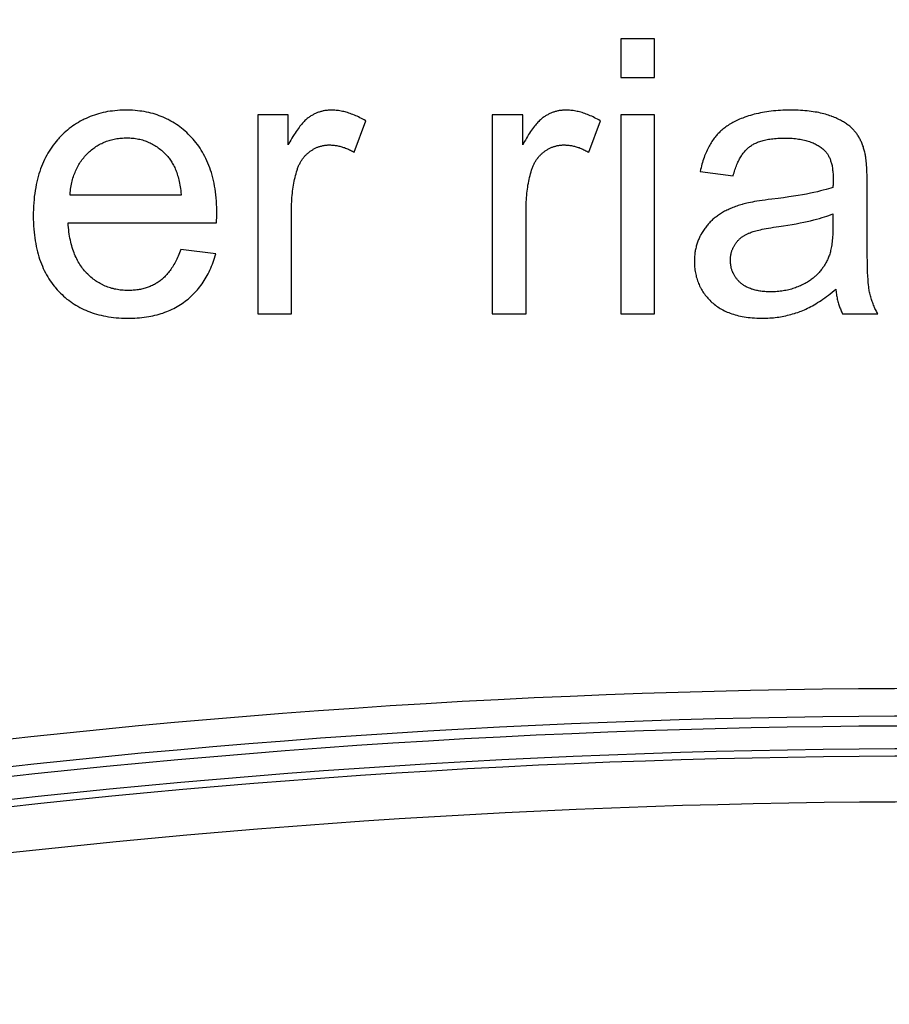
# Model space of a CAD drawing. Units: millimetres. Extents: x -204 to 484, y -276 to 257.
# Drawn here: x -2 to 8, y -57 to -46 of the extents above; entities that cross this region are included whole.
import ezdxf

# ---------------------------------------------------------------- set-up
doc = ezdxf.new("R2010")
doc.units = ezdxf.units.MM
doc.header["$LTSCALE"] = 16.335
doc.layers.get('0').update_dxf_attribs({"linetype": 'CONTINUOUS'})
for name, color, linetype in [('30M_DRUM', 7, 'CONTINUOUS'), ('CURVE', 7, 'CONTINUOUS'), ('DRAFT', 7, 'CONTINUOUS'), ('RACCORDO', 7, 'CONTINUOUS')]:
    doc.layers.add(name, color=color, linetype=linetype)

msp = doc.modelspace()

# ---------------------------------------------------------------- linework, layer by layer
at = {"color": 7, "linetype": 'CONTINUOUS'}
msp.add_circle((8.416, -25.094), 102.25, dxfattribs=at)
at = {"layer": '30M_DRUM', "color": 7, "linetype": 'CONTINUOUS'}
for radius in [165, 102.5]:
    msp.add_circle((8.416, -25.094), radius, dxfattribs=at)
at = {"layer": '30M_DRUM', "color": 253, "linetype": 'CONTINUOUS'}
for radius in [163.5, 104.64, 102.64]:
    msp.add_circle((8.416, -25.094), radius, dxfattribs=at)
at = {"layer": 'CURVE', "color": 253, "linetype": 'CONTINUOUS'}
for p, q in [((5.403, -46.094), (5.035, -46.094)), ((5.035, -46.094), (5.035, -46.517)), ((5.403, -46.517), (5.403, -46.094)), ((5.035, -46.517), (5.403, -46.517)), ((1.405, -46.921), (1.073, -46.921)), ((1.073, -46.921), (1.073, -49.094)), ((1.405, -47.25), (1.405, -46.921)), ((3.965, -46.921), (3.633, -46.921)), ((3.633, -46.921), (3.633, -49.094)), ((3.965, -47.25), (3.965, -46.921)), ((5.403, -46.921), (5.035, -46.921)), ((5.035, -46.921), (5.035, -49.094)), ((5.403, -49.094), (5.403, -46.921)), ((2.127, -47.332), (2.254, -46.99)), ((4.687, -47.332), (4.814, -46.99)), ((5.903, -47.541), (6.263, -47.59)), ((7.724, -47.692), (7.724, -47.648)), ((7.724, -48.283), (7.724, -47.692)), ((0.238, -47.798), (-0.975, -47.798)), ((0.626, -48.052), (0.627, -48.024)), ((-0.996, -48.101), (0.625, -48.101)), ((0.625, -48.07), (0.626, -48.052)), ((0.615, -48.441), (0.234, -48.394)), ((1.073, -49.094), (1.441, -49.094)), ((3.633, -49.094), (4.002, -49.094)), ((5.035, -49.094), (5.403, -49.094)), ((7.456, -49.094), (7.841, -49.094))]:
    msp.add_line(p, q, dxfattribs=at)
for points in [[(-0.361, -46.871), (-0.375, -46.872), (-0.404, -46.872), (-0.432, -46.873), (-0.459, -46.875), (-0.486, -46.878), (-0.513, -46.881), (-0.539, -46.884), (-0.565, -46.888), (-0.59, -46.893), (-0.615, -46.899), (-0.639, -46.904), (-0.663, -46.911), (-0.687, -46.918), (-0.71, -46.925), (-0.733, -46.933), (-0.756, -46.942), (-0.778, -46.951), (-0.8, -46.961), (-0.821, -46.971), (-0.832, -46.976), (-0.843, -46.982), (-0.864, -46.993), (-0.884, -47.005), (-0.905, -47.018), (-0.925, -47.031), (-0.945, -47.044), (-0.964, -47.059), (-0.983, -47.073), (-1.002, -47.089), (-1.021, -47.105), (-1.04, -47.121), (-1.058, -47.138), (-1.076, -47.156), (-1.093, -47.175)], [(0.35, -47.169), (0.333, -47.151), (0.315, -47.133), (0.298, -47.116), (0.28, -47.1), (0.261, -47.084), (0.243, -47.069), (0.224, -47.055), (0.205, -47.041), (0.185, -47.027), (0.166, -47.015), (0.146, -47.002), (0.126, -46.991), (0.105, -46.98), (0.095, -46.974), (0.085, -46.969), (0.064, -46.959), (0.042, -46.949), (0.021, -46.94), (-0.001, -46.932), (-0.024, -46.924), (-0.046, -46.917), (-0.069, -46.91), (-0.093, -46.904), (-0.116, -46.898), (-0.14, -46.893), (-0.165, -46.888), (-0.19, -46.884), (-0.215, -46.881), (-0.24, -46.878), (-0.266, -46.875), (-0.293, -46.873), (-0.32, -46.872), (-0.347, -46.872), (-0.361, -46.871)], [(1.638, -46.945), (1.63, -46.951), (1.622, -46.957), (1.614, -46.963), (1.606, -46.97), (1.598, -46.978), (1.589, -46.986), (1.581, -46.994), (1.572, -47.004), (1.562, -47.014), (1.553, -47.025), (1.543, -47.036), (1.534, -47.048), (1.524, -47.061), (1.513, -47.075), (1.503, -47.09), (1.492, -47.106), (1.481, -47.122), (1.47, -47.139), (1.458, -47.158), (1.446, -47.177), (1.434, -47.198), (1.422, -47.219), (1.409, -47.242), (1.405, -47.25)], [(1.875, -46.871), (1.869, -46.871), (1.86, -46.872), (1.851, -46.872), (1.841, -46.873), (1.832, -46.874), (1.823, -46.875), (1.814, -46.876), (1.805, -46.877), (1.796, -46.879), (1.787, -46.88), (1.779, -46.882), (1.77, -46.885), (1.761, -46.887), (1.753, -46.889), (1.744, -46.892), (1.74, -46.894), (1.736, -46.895), (1.727, -46.898), (1.719, -46.901), (1.71, -46.905), (1.702, -46.909), (1.694, -46.912), (1.686, -46.917), (1.678, -46.921), (1.67, -46.925), (1.662, -46.93), (1.654, -46.935), (1.646, -46.94), (1.638, -46.945)], [(2.254, -46.99), (2.252, -46.989), (2.236, -46.979), (2.22, -46.97), (2.204, -46.962), (2.189, -46.954), (2.173, -46.946), (2.158, -46.939), (2.143, -46.932), (2.128, -46.926), (2.113, -46.92), (2.098, -46.914), (2.083, -46.909), (2.069, -46.904), (2.054, -46.899), (2.04, -46.895), (2.026, -46.891), (2.012, -46.888), (1.998, -46.885), (1.984, -46.882), (1.97, -46.879), (1.956, -46.877), (1.942, -46.875), (1.929, -46.874), (1.915, -46.873), (1.902, -46.872), (1.889, -46.872), (1.875, -46.871)], [(4.198, -46.945), (4.19, -46.951), (4.182, -46.957), (4.174, -46.963), (4.166, -46.97), (4.158, -46.978), (4.149, -46.986), (4.141, -46.994), (4.132, -47.004), (4.122, -47.014), (4.113, -47.025), (4.104, -47.036), (4.094, -47.048), (4.084, -47.061), (4.073, -47.075), (4.063, -47.09), (4.052, -47.106), (4.041, -47.122), (4.03, -47.139), (4.018, -47.158), (4.006, -47.177), (3.994, -47.198), (3.982, -47.219), (3.969, -47.242), (3.965, -47.25)], [(4.435, -46.871), (4.429, -46.871), (4.42, -46.872), (4.411, -46.872), (4.401, -46.873), (4.392, -46.874), (4.383, -46.875), (4.374, -46.876), (4.365, -46.877), (4.356, -46.879), (4.347, -46.88), (4.339, -46.882), (4.33, -46.885), (4.321, -46.887), (4.313, -46.889), (4.304, -46.892), (4.3, -46.894), (4.296, -46.895), (4.287, -46.898), (4.279, -46.901), (4.271, -46.905), (4.262, -46.909), (4.254, -46.912), (4.246, -46.917), (4.238, -46.921), (4.23, -46.925), (4.222, -46.93), (4.214, -46.935), (4.206, -46.94), (4.198, -46.945)], [(4.814, -46.99), (4.812, -46.989), (4.796, -46.979), (4.78, -46.97), (4.764, -46.962), (4.749, -46.954), (4.733, -46.946), (4.718, -46.939), (4.703, -46.932), (4.688, -46.926), (4.673, -46.92), (4.658, -46.914), (4.643, -46.909), (4.629, -46.904), (4.614, -46.899), (4.6, -46.895), (4.586, -46.891), (4.572, -46.888), (4.558, -46.885), (4.544, -46.882), (4.53, -46.879), (4.516, -46.877), (4.502, -46.875), (4.489, -46.874), (4.475, -46.873), (4.462, -46.872), (4.449, -46.872), (4.435, -46.871)], [(6.39, -46.949), (6.382, -46.951), (6.366, -46.958), (6.349, -46.964), (6.333, -46.971), (6.318, -46.978), (6.303, -46.985), (6.288, -46.992), (6.273, -46.999), (6.259, -47.007), (6.246, -47.015), (6.232, -47.022), (6.219, -47.03), (6.207, -47.039), (6.194, -47.047), (6.183, -47.055), (6.171, -47.064), (6.16, -47.072), (6.149, -47.081), (6.138, -47.09), (6.128, -47.099), (6.118, -47.109), (6.108, -47.118), (6.099, -47.128), (6.089, -47.138), (6.081, -47.147), (6.072, -47.157), (6.064, -47.168)], [(6.883, -46.871), (6.861, -46.872), (6.833, -46.872), (6.806, -46.873), (6.78, -46.874), (6.753, -46.876), (6.728, -46.878), (6.702, -46.88), (6.677, -46.883), (6.653, -46.886), (6.629, -46.89), (6.605, -46.893), (6.582, -46.897), (6.559, -46.902), (6.537, -46.907), (6.515, -46.912), (6.493, -46.917), (6.472, -46.923), (6.451, -46.929), (6.43, -46.935), (6.41, -46.942), (6.39, -46.949)], [(7.335, -46.938), (7.319, -46.933), (7.304, -46.927), (7.287, -46.922), (7.271, -46.917), (7.253, -46.912), (7.235, -46.908), (7.217, -46.903), (7.197, -46.899), (7.178, -46.895), (7.157, -46.892), (7.136, -46.889), (7.114, -46.885), (7.092, -46.883), (7.069, -46.88), (7.045, -46.878), (7.021, -46.876), (6.996, -46.874), (6.97, -46.873), (6.943, -46.872), (6.916, -46.872), (6.888, -46.871), (6.883, -46.871)], [(7.59, -47.103), (7.584, -47.096), (7.578, -47.089), (7.571, -47.082), (7.564, -47.075), (7.557, -47.068), (7.55, -47.061), (7.542, -47.054), (7.534, -47.047), (7.525, -47.041), (7.516, -47.034), (7.507, -47.027), (7.498, -47.021), (7.488, -47.014), (7.477, -47.008), (7.467, -47.001), (7.456, -46.995), (7.445, -46.988), (7.433, -46.982), (7.421, -46.976), (7.408, -46.97), (7.395, -46.963), (7.382, -46.957), (7.368, -46.951), (7.354, -46.946), (7.339, -46.94), (7.335, -46.938)], [(-1.093, -47.175), (-1.102, -47.184), (-1.111, -47.194), (-1.127, -47.213), (-1.143, -47.233), (-1.159, -47.253), (-1.174, -47.274), (-1.189, -47.296), (-1.203, -47.318), (-1.216, -47.34), (-1.229, -47.363), (-1.242, -47.387), (-1.254, -47.411), (-1.265, -47.435), (-1.276, -47.46), (-1.287, -47.486), (-1.296, -47.513), (-1.306, -47.54), (-1.315, -47.567), (-1.323, -47.596), (-1.331, -47.625), (-1.338, -47.655), (-1.344, -47.685), (-1.35, -47.716), (-1.356, -47.748), (-1.361, -47.781), (-1.365, -47.814), (-1.368, -47.848), (-1.371, -47.883), (-1.374, -47.919), (-1.375, -47.956), (-1.376, -47.994), (-1.376, -48.026)], [(-0.784, -47.345), (-0.773, -47.334), (-0.762, -47.324), (-0.751, -47.314), (-0.74, -47.304), (-0.728, -47.295), (-0.716, -47.286), (-0.705, -47.278), (-0.693, -47.27), (-0.68, -47.262), (-0.668, -47.255), (-0.656, -47.247), (-0.643, -47.241), (-0.63, -47.234), (-0.617, -47.228), (-0.604, -47.222), (-0.591, -47.217), (-0.577, -47.212), (-0.564, -47.207), (-0.55, -47.202), (-0.536, -47.198), (-0.522, -47.194), (-0.507, -47.191), (-0.493, -47.188), (-0.478, -47.185), (-0.463, -47.182), (-0.448, -47.18), (-0.432, -47.178), (-0.417, -47.177), (-0.401, -47.176), (-0.385, -47.175), (-0.368, -47.174), (-0.357, -47.174)], [(-0.357, -47.174), (-0.34, -47.175), (-0.324, -47.175), (-0.307, -47.176), (-0.291, -47.177), (-0.275, -47.179), (-0.26, -47.181), (-0.244, -47.184), (-0.229, -47.187), (-0.214, -47.19), (-0.2, -47.193), (-0.185, -47.197), (-0.171, -47.202), (-0.157, -47.206), (-0.143, -47.211), (-0.129, -47.217), (-0.116, -47.223), (-0.102, -47.229), (-0.089, -47.235), (-0.076, -47.242), (-0.063, -47.249), (-0.05, -47.257), (-0.038, -47.265), (-0.025, -47.273), (-0.013, -47.282), (-0.001, -47.291), (0.011, -47.3), (0.023, -47.31), (0.034, -47.321), (0.046, -47.331), (0.057, -47.343), (0.069, -47.354), (0.08, -47.366), (0.091, -47.379), (0.098, -47.388)], [(0.627, -48.003), (0.627, -47.972), (0.626, -47.935), (0.624, -47.899), (0.622, -47.864), (0.619, -47.829), (0.616, -47.796), (0.612, -47.763), (0.607, -47.731), (0.602, -47.7), (0.596, -47.669), (0.589, -47.639), (0.582, -47.61), (0.575, -47.582), (0.567, -47.554), (0.558, -47.527), (0.549, -47.5), (0.539, -47.474), (0.529, -47.449), (0.518, -47.424), (0.507, -47.4), (0.496, -47.376), (0.483, -47.353), (0.471, -47.331), (0.457, -47.309), (0.444, -47.287), (0.429, -47.266), (0.415, -47.246), (0.399, -47.226), (0.383, -47.206), (0.367, -47.187), (0.35, -47.169)], [(6.064, -47.168), (6.055, -47.179), (6.047, -47.19), (6.038, -47.202), (6.03, -47.214), (6.022, -47.227), (6.014, -47.24), (6.006, -47.253), (5.999, -47.266), (5.992, -47.28), (5.984, -47.295), (5.977, -47.309), (5.971, -47.325), (5.964, -47.34), (5.957, -47.356), (5.951, -47.372), (5.945, -47.389), (5.939, -47.407), (5.933, -47.424), (5.928, -47.442), (5.922, -47.461), (5.917, -47.48), (5.912, -47.5), (5.907, -47.52), (5.903, -47.541)], [(6.445, -47.268), (6.453, -47.263), (6.461, -47.257), (6.47, -47.252), (6.479, -47.246), (6.488, -47.241), (6.498, -47.236), (6.508, -47.232), (6.518, -47.227), (6.529, -47.222), (6.54, -47.218), (6.552, -47.214), (6.564, -47.21), (6.577, -47.206), (6.59, -47.203), (6.604, -47.199), (6.618, -47.196), (6.632, -47.193), (6.647, -47.19), (6.663, -47.188), (6.679, -47.185), (6.696, -47.183), (6.714, -47.182), (6.732, -47.18), (6.75, -47.179), (6.769, -47.178), (6.789, -47.177), (6.81, -47.176), (6.83, -47.176)], [(6.83, -47.176), (6.849, -47.177), (6.868, -47.177), (6.887, -47.178), (6.906, -47.179), (6.924, -47.18), (6.942, -47.182), (6.959, -47.184), (6.976, -47.187), (6.993, -47.189), (7.008, -47.192), (7.024, -47.195), (7.039, -47.199), (7.054, -47.203), (7.068, -47.207), (7.082, -47.211), (7.096, -47.215), (7.109, -47.22), (7.122, -47.225), (7.134, -47.23), (7.146, -47.236), (7.158, -47.241), (7.169, -47.247), (7.18, -47.253), (7.191, -47.259), (7.202, -47.266), (7.212, -47.273), (7.221, -47.28), (7.231, -47.287), (7.24, -47.294), (7.249, -47.301)], [(7.704, -47.353), (7.703, -47.345), (7.7, -47.332), (7.697, -47.32), (7.693, -47.308), (7.69, -47.296), (7.686, -47.285), (7.683, -47.273), (7.679, -47.262), (7.675, -47.251), (7.671, -47.24), (7.666, -47.23), (7.662, -47.219), (7.657, -47.209), (7.652, -47.199), (7.647, -47.19), (7.642, -47.18), (7.637, -47.171), (7.632, -47.162), (7.626, -47.153), (7.62, -47.144), (7.615, -47.135), (7.609, -47.127), (7.603, -47.119), (7.597, -47.111), (7.59, -47.103)], [(1.64, -47.325), (1.645, -47.321), (1.652, -47.316), (1.659, -47.311), (1.666, -47.307), (1.673, -47.303), (1.68, -47.298), (1.687, -47.294), (1.694, -47.291), (1.701, -47.287), (1.708, -47.284), (1.715, -47.28), (1.723, -47.277), (1.73, -47.275), (1.737, -47.272), (1.745, -47.269), (1.752, -47.267), (1.76, -47.265), (1.768, -47.263), (1.775, -47.261), (1.783, -47.259), (1.791, -47.258), (1.799, -47.256), (1.807, -47.255), (1.815, -47.254), (1.823, -47.254), (1.831, -47.253), (1.84, -47.252), (1.848, -47.252), (1.857, -47.252)], [(1.857, -47.252), (1.867, -47.252), (1.877, -47.253), (1.887, -47.253), (1.898, -47.254), (1.908, -47.255), (1.918, -47.256), (1.928, -47.258), (1.938, -47.259), (1.949, -47.261), (1.959, -47.263), (1.969, -47.266), (1.979, -47.268), (1.99, -47.271), (2, -47.274), (2.01, -47.278), (2.021, -47.281), (2.031, -47.285), (2.042, -47.289), (2.052, -47.294), (2.063, -47.298), (2.074, -47.303), (2.084, -47.309), (2.095, -47.314), (2.106, -47.32), (2.117, -47.326), (2.127, -47.332)], [(4.2, -47.325), (4.205, -47.321), (4.212, -47.316), (4.219, -47.311), (4.226, -47.307), (4.233, -47.303), (4.24, -47.298), (4.247, -47.294), (4.254, -47.291), (4.261, -47.287), (4.268, -47.284), (4.276, -47.28), (4.283, -47.277), (4.29, -47.275), (4.297, -47.272), (4.305, -47.269), (4.312, -47.267), (4.32, -47.265), (4.328, -47.263), (4.335, -47.261), (4.343, -47.259), (4.351, -47.258), (4.359, -47.256), (4.367, -47.255), (4.375, -47.254), (4.383, -47.254), (4.391, -47.253), (4.4, -47.252), (4.408, -47.252), (4.417, -47.252)], [(4.417, -47.252), (4.427, -47.252), (4.437, -47.253), (4.447, -47.253), (4.458, -47.254), (4.468, -47.255), (4.478, -47.256), (4.488, -47.258), (4.498, -47.259), (4.509, -47.261), (4.519, -47.263), (4.529, -47.266), (4.539, -47.268), (4.55, -47.271), (4.56, -47.274), (4.57, -47.278), (4.581, -47.281), (4.591, -47.285), (4.602, -47.289), (4.612, -47.294), (4.623, -47.298), (4.634, -47.303), (4.644, -47.309), (4.655, -47.314), (4.666, -47.32), (4.677, -47.326), (4.687, -47.332)], [(6.263, -47.59), (6.263, -47.59), (6.267, -47.572), (6.272, -47.556), (6.277, -47.539), (6.282, -47.524), (6.287, -47.508), (6.292, -47.494), (6.298, -47.479), (6.303, -47.466), (6.309, -47.452), (6.315, -47.439), (6.321, -47.427), (6.327, -47.415), (6.333, -47.404), (6.339, -47.392), (6.345, -47.382), (6.352, -47.371), (6.358, -47.361), (6.365, -47.352), (6.372, -47.343), (6.379, -47.334), (6.386, -47.325), (6.393, -47.317), (6.4, -47.309), (6.407, -47.302), (6.414, -47.294), (6.422, -47.287), (6.429, -47.281), (6.437, -47.274), (6.445, -47.268)], [(-0.975, -47.798), (-0.975, -47.791), (-0.973, -47.771), (-0.971, -47.752), (-0.969, -47.734), (-0.966, -47.715), (-0.963, -47.697), (-0.96, -47.68), (-0.956, -47.663), (-0.952, -47.646), (-0.948, -47.629), (-0.943, -47.613), (-0.938, -47.597), (-0.933, -47.581), (-0.927, -47.566), (-0.921, -47.551), (-0.915, -47.536), (-0.909, -47.522), (-0.902, -47.507), (-0.895, -47.493), (-0.887, -47.48), (-0.879, -47.466), (-0.871, -47.453), (-0.863, -47.44), (-0.854, -47.427), (-0.845, -47.415), (-0.836, -47.403), (-0.826, -47.391), (-0.816, -47.379), (-0.806, -47.367), (-0.795, -47.356), (-0.784, -47.345)], [(0.098, -47.388), (0.106, -47.397), (0.113, -47.407), (0.121, -47.417), (0.128, -47.427), (0.135, -47.438), (0.141, -47.449), (0.148, -47.461), (0.154, -47.473), (0.161, -47.485), (0.167, -47.498), (0.172, -47.511), (0.178, -47.525), (0.184, -47.539), (0.189, -47.554), (0.194, -47.569), (0.199, -47.584), (0.204, -47.6), (0.208, -47.617), (0.212, -47.634), (0.216, -47.652), (0.22, -47.67), (0.224, -47.689), (0.227, -47.708), (0.23, -47.728), (0.233, -47.748), (0.235, -47.769), (0.238, -47.791), (0.238, -47.798)], [(1.503, -47.526), (1.503, -47.526), (1.506, -47.517), (1.509, -47.507), (1.512, -47.498), (1.516, -47.49), (1.519, -47.481), (1.523, -47.473), (1.527, -47.464), (1.531, -47.456), (1.535, -47.448), (1.539, -47.441), (1.543, -47.433), (1.548, -47.426), (1.553, -47.418), (1.557, -47.411), (1.562, -47.404), (1.567, -47.398), (1.57, -47.394), (1.572, -47.391), (1.578, -47.384), (1.583, -47.378), (1.589, -47.372), (1.595, -47.365), (1.601, -47.359), (1.607, -47.353), (1.613, -47.348), (1.619, -47.342), (1.626, -47.336), (1.633, -47.331), (1.64, -47.325)], [(4.063, -47.526), (4.063, -47.526), (4.066, -47.517), (4.069, -47.507), (4.072, -47.498), (4.076, -47.49), (4.079, -47.481), (4.083, -47.473), (4.087, -47.464), (4.091, -47.456), (4.095, -47.448), (4.099, -47.441), (4.104, -47.433), (4.108, -47.426), (4.113, -47.418), (4.117, -47.411), (4.122, -47.404), (4.127, -47.398), (4.13, -47.394), (4.132, -47.391), (4.138, -47.384), (4.143, -47.378), (4.149, -47.372), (4.155, -47.365), (4.161, -47.359), (4.167, -47.353), (4.173, -47.348), (4.179, -47.342), (4.186, -47.336), (4.193, -47.331), (4.2, -47.325)], [(7.249, -47.301), (7.255, -47.307), (7.26, -47.312), (7.266, -47.318), (7.271, -47.324), (7.276, -47.33), (7.281, -47.336), (7.286, -47.343), (7.291, -47.35), (7.295, -47.357), (7.3, -47.364), (7.304, -47.372), (7.308, -47.38), (7.312, -47.388), (7.316, -47.397), (7.32, -47.405), (7.323, -47.415), (7.326, -47.424), (7.33, -47.434), (7.333, -47.444), (7.335, -47.454), (7.338, -47.465), (7.341, -47.477), (7.343, -47.488), (7.345, -47.5), (7.347, -47.513), (7.348, -47.525), (7.35, -47.539), (7.351, -47.552), (7.352, -47.566), (7.353, -47.581), (7.353, -47.596), (7.353, -47.611), (7.354, -47.618)], [(7.724, -47.648), (7.723, -47.612), (7.723, -47.579), (7.722, -47.548), (7.721, -47.521), (7.72, -47.496), (7.718, -47.473), (7.717, -47.452), (7.715, -47.433), (7.714, -47.416), (7.712, -47.4), (7.71, -47.386), (7.708, -47.374), (7.706, -47.363), (7.704, -47.353)], [(1.441, -49.094), (1.442, -47.945), (1.442, -47.92), (1.443, -47.896), (1.444, -47.872), (1.445, -47.849), (1.447, -47.825), (1.449, -47.802), (1.451, -47.779), (1.453, -47.757), (1.456, -47.735), (1.46, -47.713), (1.463, -47.691), (1.467, -47.67), (1.471, -47.648), (1.476, -47.627), (1.481, -47.607), (1.486, -47.586), (1.491, -47.566), (1.497, -47.546), (1.503, -47.526)], [(4.002, -49.094), (4.002, -47.945), (4.002, -47.92), (4.003, -47.896), (4.004, -47.872), (4.005, -47.849), (4.007, -47.825), (4.009, -47.802), (4.011, -47.779), (4.014, -47.757), (4.016, -47.735), (4.02, -47.713), (4.023, -47.691), (4.027, -47.67), (4.031, -47.648), (4.036, -47.627), (4.041, -47.607), (4.046, -47.586), (4.051, -47.566), (4.057, -47.546), (4.063, -47.526)], [(7.351, -47.715), (7.328, -47.722), (7.303, -47.73), (7.276, -47.738), (7.246, -47.746), (7.215, -47.754), (7.181, -47.762), (7.144, -47.771), (7.105, -47.779), (7.064, -47.787), (7.019, -47.795), (6.972, -47.803), (6.922, -47.811), (6.868, -47.819), (6.812, -47.827), (6.752, -47.835)], [(7.352, -47.669), (7.352, -47.681), (7.352, -47.692), (7.351, -47.703), (7.351, -47.715)], [(7.353, -47.628), (7.353, -47.64), (7.353, -47.649), (7.352, -47.669)], [(7.354, -47.618), (7.353, -47.622), (7.353, -47.628)], [(6.368, -47.898), (6.362, -47.9), (6.346, -47.904), (6.331, -47.909), (6.316, -47.914), (6.301, -47.919), (6.287, -47.924), (6.272, -47.929), (6.259, -47.935), (6.245, -47.94), (6.232, -47.946), (6.219, -47.952), (6.206, -47.958), (6.193, -47.964), (6.181, -47.97), (6.169, -47.976), (6.157, -47.983), (6.145, -47.989), (6.134, -47.996), (6.123, -48.003), (6.112, -48.01), (6.101, -48.017)], [(6.752, -47.835), (6.683, -47.844), (6.645, -47.848), (6.611, -47.853), (6.579, -47.857), (6.549, -47.862), (6.522, -47.866), (6.496, -47.87), (6.473, -47.875), (6.451, -47.879), (6.431, -47.883), (6.413, -47.887), (6.397, -47.891), (6.381, -47.894), (6.368, -47.898)], [(-1.376, -48.026), (-1.376, -48.026), (-1.376, -48.063), (-1.375, -48.099), (-1.373, -48.134), (-1.371, -48.169), (-1.368, -48.203), (-1.364, -48.235), (-1.36, -48.267), (-1.356, -48.299), (-1.35, -48.329), (-1.344, -48.359), (-1.338, -48.389), (-1.331, -48.417), (-1.323, -48.445), (-1.315, -48.472), (-1.307, -48.499), (-1.297, -48.525), (-1.288, -48.55), (-1.277, -48.575), (-1.267, -48.599), (-1.256, -48.623), (-1.244, -48.646), (-1.232, -48.668), (-1.219, -48.69), (-1.206, -48.712), (-1.192, -48.733), (-1.178, -48.754), (-1.163, -48.774), (-1.147, -48.794), (-1.139, -48.803), (-1.131, -48.813), (-1.115, -48.832), (-1.098, -48.85)], [(0.627, -48.024), (0.627, -48.016), (0.627, -48.009), (0.627, -48.003)], [(6.101, -48.017), (6.092, -48.024), (6.083, -48.031), (6.073, -48.038), (6.064, -48.045), (6.056, -48.052), (6.047, -48.059), (6.038, -48.067), (6.03, -48.075), (6.022, -48.083), (6.013, -48.091), (6.005, -48.1), (5.997, -48.108), (5.989, -48.117), (5.982, -48.126), (5.974, -48.136), (5.967, -48.145), (5.959, -48.155), (5.952, -48.165), (5.945, -48.175), (5.938, -48.185), (5.931, -48.196), (5.925, -48.206), (5.918, -48.217), (5.912, -48.229), (5.911, -48.23)], [(6.731, -48.146), (6.759, -48.142), (6.81, -48.134), (6.859, -48.127), (6.906, -48.119), (6.95, -48.111), (6.992, -48.103), (7.032, -48.095), (7.07, -48.086), (7.106, -48.078), (7.141, -48.07), (7.173, -48.062), (7.203, -48.053), (7.232, -48.045), (7.259, -48.036), (7.284, -48.028), (7.308, -48.02), (7.331, -48.011), (7.351, -48.003)], [(7.351, -48.003), (7.351, -48.144), (7.351, -48.167), (7.351, -48.19), (7.35, -48.212), (7.349, -48.233), (7.348, -48.253), (7.346, -48.272), (7.344, -48.291), (7.342, -48.309), (7.34, -48.327), (7.338, -48.343), (7.335, -48.359), (7.332, -48.375), (7.329, -48.39), (7.326, -48.404), (7.323, -48.417), (7.32, -48.43), (7.316, -48.443), (7.312, -48.454), (7.308, -48.466), (7.304, -48.477), (7.3, -48.487), (7.296, -48.497), (7.292, -48.506)], [(-0.794, -48.65), (-0.799, -48.644), (-0.805, -48.638), (-0.816, -48.625), (-0.827, -48.612), (-0.838, -48.599), (-0.848, -48.585), (-0.858, -48.571), (-0.867, -48.557), (-0.876, -48.542), (-0.885, -48.527), (-0.894, -48.512), (-0.902, -48.496), (-0.91, -48.479), (-0.918, -48.462), (-0.925, -48.445), (-0.932, -48.428), (-0.939, -48.41), (-0.945, -48.391), (-0.951, -48.372), (-0.957, -48.352), (-0.962, -48.332), (-0.967, -48.312), (-0.972, -48.291), (-0.976, -48.269), (-0.98, -48.247), (-0.984, -48.224), (-0.987, -48.201), (-0.99, -48.177), (-0.992, -48.152), (-0.994, -48.127), (-0.996, -48.101)], [(0.625, -48.101), (0.625, -48.091), (0.625, -48.081), (0.625, -48.07)], [(6.429, -48.216), (6.437, -48.213), (6.447, -48.209), (6.457, -48.205), (6.469, -48.201), (6.481, -48.197), (6.494, -48.193), (6.509, -48.189), (6.525, -48.185), (6.542, -48.181), (6.56, -48.177), (6.58, -48.172), (6.601, -48.168), (6.624, -48.164), (6.648, -48.159), (6.674, -48.155), (6.701, -48.15), (6.731, -48.146)], [(5.911, -48.23), (5.905, -48.24), (5.903, -48.245), (5.9, -48.251), (5.895, -48.261), (5.89, -48.271), (5.885, -48.282), (5.881, -48.292), (5.877, -48.303), (5.873, -48.314), (5.869, -48.324), (5.866, -48.335), (5.862, -48.346), (5.859, -48.358), (5.857, -48.369), (5.854, -48.38), (5.851, -48.392), (5.849, -48.403), (5.847, -48.415), (5.845, -48.427), (5.844, -48.439), (5.843, -48.452), (5.841, -48.464), (5.841, -48.477), (5.84, -48.489), (5.839, -48.502), (5.839, -48.516), (5.839, -48.521)], [(6.283, -48.336), (6.286, -48.331), (6.29, -48.325), (6.294, -48.32), (6.297, -48.315), (6.302, -48.31), (6.306, -48.305), (6.31, -48.3), (6.314, -48.295), (6.319, -48.29), (6.324, -48.286), (6.328, -48.281), (6.333, -48.276), (6.338, -48.272), (6.344, -48.268), (6.349, -48.263), (6.355, -48.259), (6.36, -48.255), (6.366, -48.251), (6.372, -48.247), (6.378, -48.243), (6.385, -48.239), (6.391, -48.235), (6.398, -48.232), (6.405, -48.228), (6.412, -48.224), (6.419, -48.221), (6.426, -48.217), (6.429, -48.216)], [(6.232, -48.511), (6.232, -48.505), (6.232, -48.498), (6.233, -48.491), (6.233, -48.484), (6.234, -48.477), (6.234, -48.47), (6.235, -48.463), (6.236, -48.456), (6.238, -48.449), (6.239, -48.443), (6.24, -48.436), (6.242, -48.43), (6.244, -48.423), (6.245, -48.417), (6.247, -48.41), (6.249, -48.404), (6.252, -48.398), (6.254, -48.392), (6.257, -48.385), (6.259, -48.379), (6.262, -48.373), (6.265, -48.367), (6.268, -48.361), (6.272, -48.355), (6.275, -48.348), (6.279, -48.342), (6.283, -48.336)], [(7.726, -48.46), (7.725, -48.374), (7.724, -48.283)], [(0.234, -48.394), (0.228, -48.41), (0.221, -48.429), (0.213, -48.447), (0.206, -48.464), (0.198, -48.481), (0.19, -48.497), (0.183, -48.513), (0.175, -48.528), (0.167, -48.543), (0.158, -48.557), (0.15, -48.571), (0.142, -48.585), (0.133, -48.597), (0.125, -48.61), (0.116, -48.622), (0.108, -48.633), (0.099, -48.644), (0.09, -48.655), (0.081, -48.665), (0.072, -48.675), (0.063, -48.685), (0.054, -48.694), (0.045, -48.703), (0.036, -48.711), (0.026, -48.719), (0.017, -48.727), (0.007, -48.734)], [(0.281, -48.958), (0.297, -48.946), (0.313, -48.933), (0.329, -48.919), (0.344, -48.906), (0.359, -48.892), (0.373, -48.877), (0.388, -48.863), (0.401, -48.848), (0.415, -48.832), (0.428, -48.817), (0.441, -48.8), (0.453, -48.784), (0.466, -48.767), (0.477, -48.75), (0.489, -48.732), (0.5, -48.714), (0.511, -48.696), (0.521, -48.677), (0.532, -48.657), (0.542, -48.638), (0.551, -48.617), (0.56, -48.597), (0.569, -48.576), (0.578, -48.554), (0.586, -48.532), (0.594, -48.509), (0.601, -48.486), (0.609, -48.462), (0.615, -48.441)], [(7.746, -48.834), (7.744, -48.819), (7.742, -48.801), (7.739, -48.779), (7.737, -48.752), (7.734, -48.721), (7.732, -48.684), (7.73, -48.64), (7.729, -48.589), (7.727, -48.53), (7.726, -48.46)], [(5.839, -48.521), (5.839, -48.534), (5.84, -48.551), (5.841, -48.568), (5.842, -48.584), (5.843, -48.6), (5.845, -48.616), (5.848, -48.632), (5.85, -48.648), (5.853, -48.663), (5.857, -48.678), (5.86, -48.692), (5.865, -48.707), (5.869, -48.721), (5.874, -48.735), (5.879, -48.749), (5.884, -48.763), (5.89, -48.776), (5.896, -48.79), (5.902, -48.803), (5.906, -48.809), (5.909, -48.816), (5.916, -48.829), (5.924, -48.841), (5.932, -48.854), (5.94, -48.866), (5.949, -48.878), (5.958, -48.89), (5.967, -48.902), (5.977, -48.913), (5.987, -48.925), (5.997, -48.936), (6.008, -48.947), (6.019, -48.959), (6.031, -48.97)], [(6.343, -48.756), (6.342, -48.756), (6.336, -48.75), (6.329, -48.744), (6.323, -48.737), (6.317, -48.731), (6.311, -48.725), (6.305, -48.718), (6.3, -48.712), (6.295, -48.705), (6.29, -48.698), (6.285, -48.691), (6.281, -48.685), (6.276, -48.678), (6.272, -48.671), (6.268, -48.664), (6.265, -48.656), (6.261, -48.649), (6.26, -48.646), (6.258, -48.642), (6.255, -48.634), (6.252, -48.627), (6.249, -48.619), (6.247, -48.612), (6.244, -48.604), (6.242, -48.596), (6.24, -48.588), (6.239, -48.58), (6.237, -48.572), (6.236, -48.563), (6.235, -48.555), (6.234, -48.546), (6.233, -48.538), (6.233, -48.529), (6.232, -48.52), (6.232, -48.511)], [(7.292, -48.506), (7.286, -48.517), (7.28, -48.529), (7.274, -48.54), (7.267, -48.552), (7.26, -48.563), (7.254, -48.574), (7.246, -48.584), (7.239, -48.594), (7.232, -48.605), (7.224, -48.615), (7.216, -48.624), (7.208, -48.634), (7.2, -48.643), (7.191, -48.653), (7.183, -48.662), (7.174, -48.67), (7.165, -48.679), (7.16, -48.683), (7.155, -48.687), (7.146, -48.696), (7.136, -48.704), (7.126, -48.712), (7.115, -48.719), (7.105, -48.727), (7.094, -48.734), (7.083, -48.742), (7.072, -48.749), (7.06, -48.756), (7.049, -48.762)], [(-0.339, -48.84), (-0.343, -48.84), (-0.36, -48.84), (-0.377, -48.839), (-0.394, -48.838), (-0.41, -48.837), (-0.427, -48.835), (-0.443, -48.833), (-0.459, -48.83), (-0.474, -48.827), (-0.49, -48.824), (-0.505, -48.82), (-0.52, -48.817), (-0.534, -48.812), (-0.549, -48.808), (-0.563, -48.803), (-0.577, -48.797), (-0.591, -48.792), (-0.605, -48.786), (-0.612, -48.782), (-0.619, -48.779), (-0.632, -48.772), (-0.646, -48.765), (-0.659, -48.758), (-0.672, -48.75), (-0.685, -48.742), (-0.697, -48.733), (-0.71, -48.724), (-0.722, -48.715), (-0.734, -48.705), (-0.747, -48.695), (-0.759, -48.684), (-0.77, -48.673), (-0.782, -48.662), (-0.794, -48.65)], [(0.007, -48.734), (-0.003, -48.741), (-0.013, -48.748), (-0.023, -48.755), (-0.034, -48.761), (-0.044, -48.767), (-0.055, -48.773), (-0.066, -48.779), (-0.077, -48.785), (-0.088, -48.79), (-0.099, -48.795), (-0.11, -48.799), (-0.122, -48.804), (-0.133, -48.808), (-0.145, -48.812), (-0.157, -48.816), (-0.169, -48.819), (-0.182, -48.822), (-0.194, -48.825), (-0.207, -48.828), (-0.22, -48.83), (-0.233, -48.832), (-0.247, -48.834), (-0.26, -48.836), (-0.274, -48.837), (-0.288, -48.838), (-0.302, -48.839), (-0.317, -48.84), (-0.332, -48.84), (-0.339, -48.84)], [(6.675, -48.854), (6.668, -48.854), (6.652, -48.854), (6.637, -48.854), (6.622, -48.853), (6.608, -48.852), (6.593, -48.851), (6.58, -48.85), (6.566, -48.848), (6.553, -48.846), (6.54, -48.844), (6.528, -48.842), (6.516, -48.839), (6.504, -48.836), (6.493, -48.833), (6.482, -48.83), (6.471, -48.827), (6.461, -48.824), (6.451, -48.82), (6.441, -48.816), (6.431, -48.812), (6.422, -48.808), (6.413, -48.803), (6.404, -48.799), (6.395, -48.794), (6.387, -48.789), (6.379, -48.784), (6.371, -48.779), (6.364, -48.773), (6.357, -48.768), (6.349, -48.762), (6.343, -48.756)], [(7.049, -48.762), (7.036, -48.769), (7.023, -48.776), (7.009, -48.782), (6.996, -48.789), (6.983, -48.794), (6.969, -48.8), (6.955, -48.805), (6.941, -48.811), (6.927, -48.815), (6.913, -48.82), (6.898, -48.824), (6.883, -48.828), (6.869, -48.832), (6.854, -48.835), (6.838, -48.839), (6.823, -48.841), (6.807, -48.844), (6.792, -48.846), (6.776, -48.848), (6.759, -48.85), (6.743, -48.852), (6.726, -48.853), (6.71, -48.854), (6.693, -48.854), (6.675, -48.854)], [(-1.098, -48.85), (-1.081, -48.868), (-1.063, -48.885), (-1.046, -48.901), (-1.027, -48.917), (-1.009, -48.933), (-0.99, -48.947), (-0.971, -48.962), (-0.961, -48.969), (-0.951, -48.975), (-0.932, -48.988), (-0.911, -49.001), (-0.891, -49.013), (-0.87, -49.025), (-0.848, -49.036), (-0.826, -49.046), (-0.804, -49.056), (-0.782, -49.065), (-0.758, -49.074), (-0.735, -49.083), (-0.711, -49.091), (-0.686, -49.098), (-0.661, -49.105), (-0.636, -49.111), (-0.61, -49.117), (-0.583, -49.122), (-0.556, -49.127), (-0.528, -49.131), (-0.5, -49.134), (-0.471, -49.137), (-0.442, -49.14), (-0.412, -49.141), (-0.381, -49.142), (-0.349, -49.143), (-0.341, -49.143)], [(6.987, -49.071), (7.004, -49.065), (7.021, -49.058), (7.039, -49.05), (7.056, -49.043), (7.074, -49.034), (7.092, -49.025), (7.11, -49.016), (7.128, -49.006), (7.146, -48.995), (7.165, -48.984), (7.184, -48.973), (7.203, -48.961), (7.222, -48.948), (7.241, -48.935), (7.261, -48.921), (7.281, -48.906), (7.301, -48.891), (7.322, -48.875), (7.343, -48.859), (7.364, -48.841), (7.382, -48.826)], [(7.382, -48.826), (7.383, -48.836), (7.385, -48.851), (7.387, -48.865), (7.389, -48.879), (7.391, -48.893), (7.394, -48.907), (7.396, -48.92), (7.399, -48.933), (7.402, -48.946), (7.405, -48.959), (7.409, -48.971), (7.412, -48.984), (7.416, -48.996), (7.42, -49.008), (7.424, -49.019), (7.428, -49.03), (7.432, -49.042), (7.437, -49.052), (7.441, -49.063), (7.446, -49.074), (7.451, -49.084), (7.456, -49.094)], [(7.841, -49.094), (7.834, -49.082), (7.828, -49.071), (7.822, -49.059), (7.816, -49.048), (7.81, -49.036), (7.805, -49.024), (7.8, -49.012), (7.794, -48.999), (7.789, -48.987), (7.785, -48.975), (7.78, -48.962), (7.776, -48.949), (7.772, -48.937), (7.768, -48.924), (7.764, -48.911), (7.761, -48.898), (7.757, -48.885), (7.754, -48.871), (7.751, -48.858), (7.748, -48.844), (7.746, -48.834)], [(-0.341, -49.143), (-0.324, -49.143), (-0.296, -49.142), (-0.269, -49.141), (-0.243, -49.14), (-0.217, -49.138), (-0.191, -49.135), (-0.166, -49.132), (-0.142, -49.129), (-0.117, -49.125), (-0.094, -49.121), (-0.071, -49.116), (-0.048, -49.111), (-0.026, -49.105), (-0.004, -49.099), (0.018, -49.092), (0.039, -49.086), (0.059, -49.078), (0.08, -49.07), (0.1, -49.062), (0.119, -49.054), (0.138, -49.045), (0.157, -49.035), (0.176, -49.026), (0.194, -49.016), (0.212, -49.005), (0.23, -48.994), (0.247, -48.982), (0.264, -48.971), (0.281, -48.958)], [(6.031, -48.97), (6.043, -48.98), (6.055, -48.99), (6.068, -49), (6.081, -49.01), (6.094, -49.019), (6.108, -49.028), (6.122, -49.037), (6.136, -49.045), (6.151, -49.053), (6.166, -49.061), (6.181, -49.068), (6.197, -49.075), (6.214, -49.082), (6.231, -49.088), (6.248, -49.094), (6.266, -49.1), (6.284, -49.106), (6.302, -49.111), (6.322, -49.115), (6.341, -49.12), (6.362, -49.124), (6.382, -49.128), (6.404, -49.131), (6.426, -49.134), (6.448, -49.136), (6.471, -49.139), (6.495, -49.14), (6.519, -49.142), (6.544, -49.142), (6.569, -49.143), (6.582, -49.143)], [(6.582, -49.143), (6.602, -49.143), (6.622, -49.142), (6.642, -49.141), (6.662, -49.14), (6.682, -49.139), (6.702, -49.137), (6.721, -49.135), (6.741, -49.133), (6.76, -49.13), (6.779, -49.127), (6.798, -49.123), (6.817, -49.12), (6.836, -49.116), (6.855, -49.111), (6.874, -49.107), (6.893, -49.102), (6.911, -49.096), (6.93, -49.091), (6.948, -49.085), (6.967, -49.079), (6.985, -49.072), (6.987, -49.071)]]:
    msp.add_lwpolyline(points, dxfattribs=at)
at = {"layer": 'DRAFT', "color": 7, "linetype": 'CONTINUOUS'}
msp.add_circle((8.416, -25.094), 102.25, dxfattribs=at)
msp.add_arc((8.416, -145.094), 91.5, 74.26066, 105.73934, dxfattribs=at)
at = {"layer": 'RACCORDO', "color": 253, "linetype": 'CONTINUOUS'}
for radius in [102.162, 99.162]:
    msp.add_circle((8.416, -25.094), radius, dxfattribs=at)
for centre, radius, start, end in [((8.416, -145.094), 91.908, 74.26066, 105.73934), ((8.416, -145.094), 91.608, 74.26066, 105.73934), ((8.416, -145.344), 91.421, 74.34921, 105.65079), ((8.416, -145.344), 90.921, 74.34921, 105.65079)]:
    msp.add_arc(centre, radius, start, end, dxfattribs=at)
at = {"layer": 'RACCORDO', "color": 7, "linetype": 'CONTINUOUS'}
msp.add_arc((8.416, -145.344), 91.5, 74.32007, 105.67993, dxfattribs=at)

doc.saveas('drawing.dxf')
